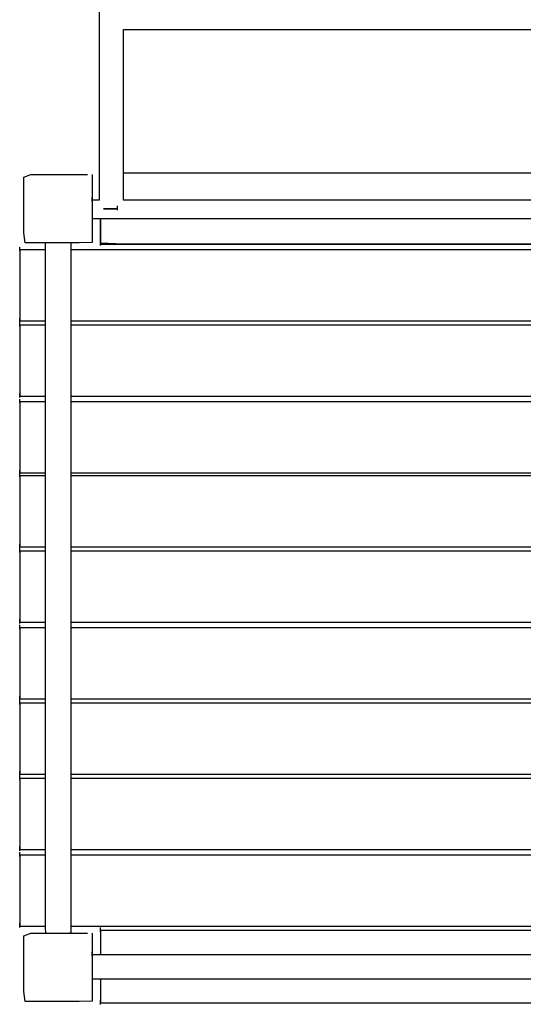
# Model space of a CAD drawing. Extents: x -13996 to 7815, y -8426 to 4611.
# Drawn here: x -7054 to -6390, y -6192 to -4895 of the extents above; entities that cross this region are included whole.
import ezdxf

# ---------------------------------------------------------------- set-up
doc = ezdxf.new("R2010")
doc.units = 0
doc.layers.get('0').update_dxf_attribs({"linetype": 'CONTINUOUS'})

msp = doc.modelspace()

# ---------------------------------------------------------------- linework, layer by layer
for p, q in [((-6949.5, -4757.5), (-6949.5, -5030.6)), ((-6917.6, -4915.5), (-6917.6, -4907.8)), ((-6917.6, -4907.8), (-6889.2, -4907.8)), ((-6917.6, -4936.2), (-6917.6, -4915.5)), ((-6889.2, -4907.8), (-6813.2, -4907.8)), ((-6813.2, -4907.8), (-6703, -4907.8)), ((-6703, -4907.8), (-6572.5, -4907.8)), ((-6572.5, -4907.8), (-6435.1, -4907.8)), ((-6435.1, -4907.8), (-6304.5, -4907.8)), ((-6917.6, -4966.1), (-6917.6, -4936.2)), ((-6917.6, -5001.5), (-6917.6, -4966.1)), ((-6917.6, -5038.8), (-6917.6, -5001.5)), ((-6949.5, -5030.6), (-6949.5, -5132.5)), ((-6917.6, -5074.3), (-6917.6, -5038.8)), ((-6917.6, -5104.2), (-6917.6, -5074.3)), ((-7048.7, -5102.4), (-7039.4, -5098.8)), ((-7039.4, -5098.8), (-7001.1, -5098.8)), ((-7001.1, -5098.8), (-6965, -5098.8)), ((-6958.8, -5098.8), (-6958.8, -5120.5)), ((-6889.2, -5096.9), (-6917.6, -5096.9)), ((-6813.2, -5096.9), (-6889.2, -5096.9)), ((-6703, -5096.9), (-6813.2, -5096.9)), ((-6572.5, -5096.9), (-6703, -5096.9)), ((-6435.1, -5096.9), (-6572.5, -5096.9)), ((-6304.5, -5096.9), (-6435.1, -5096.9)), ((-7048.7, -5135.7), (-7048.7, -5102.4)), ((-6917.6, -5124.8), (-6917.6, -5104.2)), ((-6958.8, -5120.5), (-6958.8, -5162.1)), ((-6917.6, -5132.5), (-6917.6, -5124.8)), ((-7048.7, -5175.7), (-7048.7, -5135.7)), ((-6958.8, -5129), (-6958.8, -5128.8)), ((-6958.8, -5129.5), (-6958.8, -5129)), ((-6958.8, -5130.2), (-6958.8, -5129.5)), ((-6958.8, -5131.1), (-6958.8, -5130.2)), ((-6958.8, -5132.1), (-6958.8, -5131.1)), ((-6958.8, -5132.9), (-6958.8, -5132.1)), ((-6958.5, -5132.5), (-6958.8, -5132.5)), ((-6958.8, -5133.7), (-6958.8, -5132.9)), ((-6958.8, -5134.2), (-6958.8, -5133.7)), ((-6958.8, -5134.4), (-6958.8, -5134.2)), ((-6957.6, -5132.5), (-6958.5, -5132.5)), ((-6956.4, -5132.5), (-6957.6, -5132.5)), ((-6954.9, -5132.5), (-6956.4, -5132.5)), ((-6953.4, -5132.5), (-6954.9, -5132.5)), ((-6951.9, -5132.5), (-6953.4, -5132.5)), ((-6950.6, -5132.5), (-6951.9, -5132.5)), ((-6949.8, -5132.5), (-6950.6, -5132.5)), ((-6949.5, -5132.5), (-6949.8, -5132.5)), ((-6889.2, -5132.5), (-6917.6, -5132.5)), ((-6813.2, -5132.5), (-6889.2, -5132.5)), ((-6703, -5132.5), (-6813.2, -5132.5)), ((-6572.5, -5132.5), (-6703, -5132.5)), ((-6435.1, -5132.5), (-6572.5, -5132.5)), ((-6304.5, -5132.5), (-6435.1, -5132.5)), ((-6943.8, -5143.8), (-6943.8, -5143.8)), ((-6943.8, -5143.8), (-6943.6, -5143.8)), ((-6943.4, -5143.8), (-6943.8, -5143.8)), ((-6943.6, -5143.8), (-6943.4, -5143.8)), ((-6943.4, -5143.8), (-6943.1, -5143.8)), ((-6942.6, -5143.8), (-6943.4, -5143.8)), ((-6943.1, -5143.8), (-6942.8, -5143.8)), ((-6942.8, -5143.8), (-6942.5, -5143.8)), ((-6942, -5143.8), (-6942.6, -5143.8)), ((-6942.5, -5143.8), (-6942.2, -5143.8)), ((-6942.2, -5143.8), (-6942, -5143.8)), ((-6942, -5143.8), (-6941.7, -5143.8)), ((-6942, -5143.8), (-6942, -5143.8)), ((-6941.2, -5143.8), (-6942, -5143.8)), ((-6941.7, -5143.8), (-6941, -5143.8)), ((-6938.2, -5143.8), (-6941.2, -5143.8)), ((-6941, -5143.8), (-6940, -5143.8)), ((-6940, -5143.8), (-6938.9, -5143.8)), ((-6938.9, -5143.8), (-6937.6, -5143.8)), ((-6935.3, -5143.8), (-6938.2, -5143.8)), ((-6937.6, -5143.8), (-6936.4, -5143.8)), ((-6936.4, -5143.8), (-6935.4, -5143.8)), ((-6935.4, -5143.8), (-6934.7, -5143.8)), ((-6934.2, -5143.8), (-6935.3, -5143.8)), ((-6934.7, -5143.8), (-6934.5, -5143.8)), ((-6934.5, -5143.8), (-6934.2, -5143.8)), ((-6934.2, -5143.8), (-6933.3, -5143.8)), ((-6931.2, -5143.8), (-6934.2, -5143.8)), ((-6933.3, -5143.8), (-6932.1, -5143.8)), ((-6932.1, -5143.8), (-6930.6, -5143.8)), ((-6927.1, -5143.8), (-6931.2, -5143.8)), ((-6930.6, -5143.8), (-6929, -5143.8)), ((-6929, -5143.8), (-6927.5, -5143.8)), ((-6927.5, -5143.8), (-6926.3, -5143.8)), ((-6925.1, -5143.8), (-6927.1, -5143.8)), ((-6926.3, -5143.8), (-6925.4, -5143.8)), ((-6925.4, -5143.8), (-6925.1, -5143.8)), ((-6925.1, -5140.2), (-6925.1, -5140)), ((-6925.1, -5140.7), (-6925.1, -5140.2)), ((-6925.1, -5141.5), (-6925.1, -5140.7)), ((-6925.1, -5142.4), (-6925.1, -5141.5)), ((-6925.1, -5143.3), (-6925.1, -5142.4)), ((-6925.1, -5144.2), (-6925.1, -5143.3)), ((-6925.1, -5144.9), (-6925.1, -5144.2)), ((-6925.1, -5145.4), (-6925.1, -5144.9)), ((-6925.1, -5145.6), (-6925.1, -5145.4)), ((-6958.8, -5156.9), (-6927.6, -5156.9)), ((-6958.8, -5162.1), (-6958.8, -5188.3)), ((-6947.6, -5156.9), (-6947.6, -5158)), ((-6947.6, -5161.1), (-6947.6, -5156.9)), ((-6947.6, -5158), (-6947.6, -5161.1)), ((-6947.6, -5161.1), (-6947.6, -5165.6)), ((-6947.6, -5170.9), (-6947.6, -5161.1)), ((-6927.6, -5156.9), (-6844, -5156.9)), ((-6844, -5156.9), (-6722.9, -5156.9)), ((-6722.9, -5156.9), (-6579.3, -5156.9)), ((-6579.3, -5156.9), (-6428.2, -5156.9)), ((-6428.2, -5156.9), (-6284.7, -5156.9)), ((-7047.1, -5188.7), (-7048.7, -5175.7)), ((-6947.6, -5165.6), (-6947.6, -5170.9)), ((-6947.6, -5170.9), (-6947.6, -5176.5)), ((-6947.6, -5181.8), (-6947.6, -5170.9)), ((-6947.6, -5176.5), (-6947.6, -5181.8)), ((-7017.1, -5188.7), (-7047.1, -5188.7)), ((-7020.6, -5188.7), (-7020.6, -5403.7)), ((-6976, -5188.7), (-7017.1, -5188.7)), ((-6986.9, -5188.7), (-6986.9, -5303.6)), ((-6958.8, -5188.3), (-6976, -5188.7)), ((-6947.6, -5181.8), (-6947.6, -5186.3)), ((-6947.6, -5189.4), (-6947.6, -5181.8)), ((-6947.6, -5186.3), (-6947.6, -5189.4)), ((-6947.6, -5187), (-6947.6, -5186.8)), ((-6947.6, -5187.5), (-6947.6, -5187)), ((-6947.6, -5188.3), (-6947.6, -5187.5)), ((-6947.6, -5189.2), (-6947.6, -5188.3)), ((-6947.6, -5190.1), (-6947.6, -5189.2)), ((-6947.6, -5189.4), (-6947.6, -5190.6)), ((-6917.2, -5190.6), (-6947.6, -5189.4)), ((-6947.6, -5191), (-6947.6, -5190.1)), ((-6947.6, -5190.6), (-6835.6, -5190.6)), ((-6947.6, -5191.7), (-6947.6, -5191)), ((-6717.5, -5190.6), (-6917.2, -5190.6)), ((-6835.6, -5190.6), (-6577.4, -5190.6)), ((-6430.1, -5190.6), (-6717.5, -5190.6)), ((-6577.4, -5190.6), (-6290.1, -5190.6)), ((-6172, -5190.6), (-6430.1, -5190.6)), ((-7054.3, -5194.5), (-7054.3, -5194.3)), ((-7054.3, -5195), (-7054.3, -5194.5)), ((-7054.3, -5195.8), (-7054.3, -5195)), ((-7054.3, -5196.7), (-7054.3, -5195.8)), ((-7054.3, -5197.6), (-7054.3, -5196.7)), ((-7054.3, -5198.5), (-7054.3, -5197.6)), ((-7053.2, -5198.1), (-7054.3, -5198.1)), ((-7054.3, -5198.1), (-7054.3, -5201.3)), ((-7054.3, -5199.2), (-7054.3, -5198.5)), ((-7054.3, -5199.8), (-7054.3, -5199.2)), ((-7054.3, -5199.9), (-7054.3, -5199.8)), ((-7054.3, -5201.3), (-7054.3, -5209.9)), ((-7050.1, -5198.1), (-7053.2, -5198.1)), ((-7045.6, -5198.1), (-7050.1, -5198.1)), ((-7040.3, -5198.1), (-7045.6, -5198.1)), ((-7034.7, -5198.1), (-7040.3, -5198.1)), ((-7029.4, -5198.1), (-7034.7, -5198.1)), ((-7024.9, -5198.1), (-7029.4, -5198.1)), ((-7021.8, -5198.1), (-7024.9, -5198.1)), ((-7020.6, -5198.1), (-7021.8, -5198.1)), ((-6954.5, -5198.1), (-6986.9, -5198.1)), ((-6867.6, -5198.1), (-6954.5, -5198.1)), ((-6947.6, -5192.3), (-6947.6, -5191.7)), ((-6947.6, -5192.5), (-6947.6, -5192.3)), ((-6741.7, -5198.1), (-6867.6, -5198.1)), ((-6592.6, -5198.1), (-6741.7, -5198.1)), ((-6435.6, -5198.1), (-6592.6, -5198.1)), ((-6286.4, -5198.1), (-6435.6, -5198.1)), ((-7054.3, -5209.9), (-7054.3, -5222.3)), ((-7054.3, -5222.3), (-7054.3, -5237.1)), ((-7054.3, -5237.1), (-7054.3, -5252.7)), ((-7054.3, -5252.7), (-7054.3, -5267.4)), ((-7054.3, -5267.4), (-7054.3, -5279.9)), ((-7054.3, -5279.9), (-7054.3, -5288.5)), ((-7054.3, -5288.1), (-7054.3, -5288)), ((-7054.3, -5288.7), (-7054.3, -5288.1)), ((-7054.3, -5288.5), (-7054.3, -5291.7)), ((-7054.3, -5289.4), (-7054.3, -5288.7)), ((-7054.3, -5290.3), (-7054.3, -5289.4)), ((-7054.3, -5291.2), (-7054.3, -5290.3)), ((-7054.3, -5292.1), (-7054.3, -5291.2)), ((-7054.3, -5291.7), (-7053.2, -5291.7)), ((-7054.3, -5292.9), (-7054.3, -5292.1)), ((-7054.3, -5293.4), (-7054.3, -5292.9)), ((-7054.3, -5293.6), (-7054.3, -5293.4)), ((-7054.3, -5293.8), (-7054.3, -5293.6)), ((-7054.3, -5294.3), (-7054.3, -5293.8)), ((-7054.3, -5295), (-7054.3, -5294.3)), ((-7053.2, -5291.7), (-7050.1, -5291.7)), ((-7050.1, -5291.7), (-7045.6, -5291.7)), ((-7045.6, -5291.7), (-7040.3, -5291.7)), ((-7040.3, -5291.7), (-7034.7, -5291.7)), ((-7034.7, -5291.7), (-7029.4, -5291.7)), ((-7029.4, -5291.7), (-7024.9, -5291.7)), ((-7024.9, -5291.7), (-7021.8, -5291.7)), ((-7021.8, -5291.7), (-7020.6, -5291.7)), ((-6986.9, -5291.7), (-6954.5, -5291.7)), ((-6954.5, -5291.7), (-6867.6, -5291.7)), ((-6867.6, -5291.7), (-6741.7, -5291.7)), ((-6741.7, -5291.7), (-6592.6, -5291.7)), ((-6592.6, -5291.7), (-6435.6, -5291.7)), ((-6435.6, -5291.7), (-6286.4, -5291.7)), ((-7054.3, -5295.9), (-7054.3, -5295)), ((-7054.3, -5296.9), (-7054.3, -5295.9)), ((-7054.3, -5297.7), (-7054.3, -5296.9)), ((-7053.2, -5297.3), (-7054.3, -5297.3)), ((-7054.3, -5297.3), (-7054.3, -5300.5)), ((-7054.3, -5298.5), (-7054.3, -5297.7)), ((-7054.3, -5299), (-7054.3, -5298.5)), ((-7054.3, -5299.2), (-7054.3, -5299)), ((-7054.3, -5300.5), (-7054.3, -5309.1)), ((-7050.1, -5297.3), (-7053.2, -5297.3)), ((-7045.6, -5297.3), (-7050.1, -5297.3)), ((-7040.3, -5297.3), (-7045.6, -5297.3)), ((-7034.7, -5297.3), (-7040.3, -5297.3)), ((-7029.4, -5297.3), (-7034.7, -5297.3)), ((-7024.9, -5297.3), (-7029.4, -5297.3)), ((-7021.8, -5297.3), (-7024.9, -5297.3)), ((-7020.6, -5297.3), (-7021.8, -5297.3)), ((-6954.5, -5297.3), (-6986.9, -5297.3)), ((-6986.9, -5303.6), (-6986.9, -5568.2)), ((-6867.6, -5297.3), (-6954.5, -5297.3)), ((-6741.7, -5297.3), (-6867.6, -5297.3)), ((-6592.6, -5297.3), (-6741.7, -5297.3)), ((-6435.6, -5297.3), (-6592.6, -5297.3)), ((-6286.4, -5297.3), (-6435.6, -5297.3)), ((-7054.3, -5309.1), (-7054.3, -5321.6)), ((-7054.3, -5321.6), (-7054.3, -5336.4)), ((-7054.3, -5336.4), (-7054.3, -5351.9)), ((-7054.3, -5351.9), (-7054.3, -5366.7)), ((-7054.3, -5366.7), (-7054.3, -5379.1)), ((-7054.3, -5379.1), (-7054.3, -5387.7)), ((-7054.3, -5387.4), (-7054.3, -5387.2)), ((-7054.3, -5387.9), (-7054.3, -5387.4)), ((-7054.3, -5387.7), (-7054.3, -5391)), ((-7054.3, -5388.7), (-7054.3, -5387.9)), ((-7054.3, -5389.6), (-7054.3, -5388.7)), ((-7054.3, -5390.5), (-7054.3, -5389.6)), ((-7054.3, -5391.4), (-7054.3, -5390.5)), ((-7054.3, -5391), (-7053.2, -5391)), ((-7054.3, -5392.1), (-7054.3, -5391.4)), ((-7054.3, -5392.6), (-7054.3, -5392.1)), ((-7054.3, -5392.8), (-7054.3, -5392.6)), ((-7054.3, -5394.9), (-7054.3, -5394.7)), ((-7054.3, -5395.4), (-7054.3, -5394.9)), ((-7054.3, -5396.2), (-7054.3, -5395.4)), ((-7054.3, -5397), (-7054.3, -5396.2)), ((-7054.3, -5398), (-7054.3, -5397)), ((-7054.3, -5398.9), (-7054.3, -5398)), ((-7053.2, -5398.4), (-7054.3, -5398.4)), ((-7054.3, -5398.4), (-7054.3, -5401.7)), ((-7053.2, -5391), (-7050.1, -5391)), ((-7050.1, -5398.4), (-7053.2, -5398.4)), ((-7050.1, -5391), (-7045.6, -5391)), ((-7045.6, -5398.4), (-7050.1, -5398.4)), ((-7045.6, -5391), (-7040.3, -5391)), ((-7040.3, -5398.4), (-7045.6, -5398.4)), ((-7040.3, -5391), (-7034.7, -5391)), ((-7034.7, -5398.4), (-7040.3, -5398.4)), ((-7034.7, -5391), (-7029.4, -5391)), ((-7029.4, -5398.4), (-7034.7, -5398.4)), ((-7029.4, -5391), (-7024.9, -5391)), ((-7024.9, -5398.4), (-7029.4, -5398.4)), ((-7024.9, -5391), (-7021.8, -5391)), ((-7021.8, -5398.4), (-7024.9, -5398.4)), ((-7021.8, -5391), (-7020.6, -5391)), ((-7020.6, -5398.4), (-7021.8, -5398.4)), ((-6986.9, -5391), (-6954.5, -5391)), ((-6954.5, -5398.4), (-6986.9, -5398.4)), ((-6954.5, -5391), (-6867.6, -5391)), ((-6867.6, -5398.4), (-6954.5, -5398.4)), ((-6867.6, -5391), (-6741.7, -5391)), ((-6741.7, -5398.4), (-6867.6, -5398.4)), ((-6741.7, -5391), (-6592.6, -5391)), ((-6592.6, -5398.4), (-6741.7, -5398.4)), ((-6592.6, -5391), (-6435.6, -5391)), ((-6435.6, -5398.4), (-6592.6, -5398.4)), ((-6435.6, -5391), (-6286.4, -5391)), ((-6286.4, -5398.4), (-6435.6, -5398.4)), ((-7054.3, -5399.6), (-7054.3, -5398.9)), ((-7054.3, -5400.1), (-7054.3, -5399.6)), ((-7054.3, -5400.3), (-7054.3, -5400.1)), ((-7054.3, -5401.7), (-7054.3, -5410.3)), ((-7054.3, -5410.3), (-7054.3, -5422.7)), ((-7020.6, -5403.7), (-7020.6, -5819.2)), ((-7054.3, -5422.7), (-7054.3, -5437.5)), ((-7054.3, -5437.5), (-7054.3, -5453)), ((-7054.3, -5453), (-7054.3, -5467.8)), ((-7054.3, -5467.8), (-7054.3, -5480.3)), ((-7054.3, -5480.3), (-7054.3, -5488.9)), ((-7054.3, -5488.5), (-7054.3, -5488.3)), ((-7054.3, -5489), (-7054.3, -5488.5)), ((-7054.3, -5488.9), (-7054.3, -5492.1)), ((-7054.3, -5489.8), (-7054.3, -5489)), ((-7054.3, -5490.7), (-7054.3, -5489.8)), ((-7054.3, -5491.6), (-7054.3, -5490.7)), ((-7054.3, -5492.5), (-7054.3, -5491.6)), ((-7054.3, -5492.1), (-7053.2, -5492.1)), ((-7054.3, -5492.3), (-7054.3, -5492.1)), ((-7054.3, -5492.8), (-7054.3, -5492.3)), ((-7054.3, -5493.2), (-7054.3, -5492.5)), ((-7054.3, -5493.5), (-7054.3, -5492.8)), ((-7054.3, -5493.8), (-7054.3, -5493.2)), ((-7054.3, -5494.4), (-7054.3, -5493.5)), ((-7054.3, -5494), (-7054.3, -5493.8)), ((-7054.3, -5495.4), (-7054.3, -5494.4)), ((-7054.3, -5496.2), (-7054.3, -5495.4)), ((-7054.3, -5495.8), (-7054.3, -5499)), ((-7053.2, -5495.8), (-7054.3, -5495.8)), ((-7054.3, -5497), (-7054.3, -5496.2)), ((-7054.3, -5497.5), (-7054.3, -5497)), ((-7054.3, -5497.7), (-7054.3, -5497.5)), ((-7054.3, -5499), (-7054.3, -5507.6)), ((-7053.2, -5492.1), (-7050.1, -5492.1)), ((-7050.1, -5495.8), (-7053.2, -5495.8)), ((-7050.1, -5492.1), (-7045.6, -5492.1)), ((-7045.6, -5495.8), (-7050.1, -5495.8)), ((-7045.6, -5492.1), (-7040.3, -5492.1)), ((-7040.3, -5495.8), (-7045.6, -5495.8)), ((-7040.3, -5492.1), (-7034.7, -5492.1)), ((-7034.7, -5495.8), (-7040.3, -5495.8)), ((-7034.7, -5492.1), (-7029.4, -5492.1)), ((-7029.4, -5495.8), (-7034.7, -5495.8)), ((-7029.4, -5492.1), (-7024.9, -5492.1)), ((-7024.9, -5495.8), (-7029.4, -5495.8)), ((-7024.9, -5492.1), (-7021.8, -5492.1)), ((-7021.8, -5495.8), (-7024.9, -5495.8)), ((-7021.8, -5492.1), (-7020.6, -5492.1)), ((-7020.6, -5495.8), (-7021.8, -5495.8)), ((-6986.9, -5492.1), (-6954.5, -5492.1)), ((-6954.5, -5495.8), (-6986.9, -5495.8)), ((-6954.5, -5492.1), (-6867.6, -5492.1)), ((-6867.6, -5495.8), (-6954.5, -5495.8)), ((-6867.6, -5492.1), (-6741.7, -5492.1)), ((-6741.7, -5495.8), (-6867.6, -5495.8)), ((-6741.7, -5492.1), (-6592.6, -5492.1)), ((-6592.6, -5495.8), (-6741.7, -5495.8)), ((-6592.6, -5492.1), (-6435.6, -5492.1)), ((-6435.6, -5495.8), (-6592.6, -5495.8)), ((-6435.6, -5492.1), (-6286.4, -5492.1)), ((-6286.4, -5495.8), (-6435.6, -5495.8)), ((-7054.3, -5507.6), (-7054.3, -5520.1)), ((-7054.3, -5520.1), (-7054.3, -5534.9)), ((-7054.3, -5534.9), (-7054.3, -5550.4)), ((-7054.3, -5550.4), (-7054.3, -5565.2)), ((-7054.3, -5565.2), (-7054.3, -5577.6)), ((-7054.3, -5577.6), (-7054.3, -5586.2)), ((-6986.9, -5568.2), (-6986.9, -5862.9)), ((-7054.3, -5585.9), (-7054.3, -5585.7)), ((-7054.3, -5586.4), (-7054.3, -5585.9)), ((-7054.3, -5586.2), (-7054.3, -5589.5)), ((-7054.3, -5587.2), (-7054.3, -5586.4)), ((-7054.3, -5588), (-7054.3, -5587.2)), ((-7054.3, -5589), (-7054.3, -5588)), ((-7054.3, -5589.9), (-7054.3, -5589)), ((-7054.3, -5589.5), (-7053.2, -5589.5)), ((-7054.3, -5590.6), (-7054.3, -5589.9)), ((-7054.3, -5591.1), (-7054.3, -5590.6)), ((-7054.3, -5591.3), (-7054.3, -5591.1)), ((-7054.3, -5591.5), (-7054.3, -5591.3)), ((-7054.3, -5592), (-7054.3, -5591.5)), ((-7054.3, -5592.8), (-7054.3, -5592)), ((-7054.3, -5593.7), (-7054.3, -5592.8)), ((-7053.2, -5589.5), (-7050.1, -5589.5)), ((-7050.1, -5589.5), (-7045.6, -5589.5)), ((-7045.6, -5589.5), (-7040.3, -5589.5)), ((-7040.3, -5589.5), (-7034.7, -5589.5)), ((-7034.7, -5589.5), (-7029.4, -5589.5)), ((-7029.4, -5589.5), (-7024.9, -5589.5)), ((-7024.9, -5589.5), (-7021.8, -5589.5)), ((-7021.8, -5589.5), (-7020.6, -5589.5)), ((-6986.9, -5589.5), (-6954.5, -5589.5)), ((-6954.5, -5589.5), (-6867.6, -5589.5)), ((-6867.6, -5589.5), (-6741.7, -5589.5)), ((-6741.7, -5589.5), (-6592.6, -5589.5)), ((-6592.6, -5589.5), (-6435.6, -5589.5)), ((-6435.6, -5589.5), (-6286.4, -5589.5)), ((-7054.3, -5594.6), (-7054.3, -5593.7)), ((-7054.3, -5595.5), (-7054.3, -5594.6)), ((-7053.2, -5595.1), (-7054.3, -5595.1)), ((-7054.3, -5595.1), (-7054.3, -5598.3)), ((-7054.3, -5596.2), (-7054.3, -5595.5)), ((-7054.3, -5596.8), (-7054.3, -5596.2)), ((-7054.3, -5596.9), (-7054.3, -5596.8)), ((-7054.3, -5598.3), (-7054.3, -5606.9)), ((-7050.1, -5595.1), (-7053.2, -5595.1)), ((-7045.6, -5595.1), (-7050.1, -5595.1)), ((-7040.3, -5595.1), (-7045.6, -5595.1)), ((-7034.7, -5595.1), (-7040.3, -5595.1)), ((-7029.4, -5595.1), (-7034.7, -5595.1)), ((-7024.9, -5595.1), (-7029.4, -5595.1)), ((-7021.8, -5595.1), (-7024.9, -5595.1)), ((-7020.6, -5595.1), (-7021.8, -5595.1)), ((-6954.5, -5595.1), (-6986.9, -5595.1)), ((-6867.6, -5595.1), (-6954.5, -5595.1)), ((-6741.7, -5595.1), (-6867.6, -5595.1)), ((-6592.6, -5595.1), (-6741.7, -5595.1)), ((-6435.6, -5595.1), (-6592.6, -5595.1)), ((-6286.4, -5595.1), (-6435.6, -5595.1)), ((-7054.3, -5606.9), (-7054.3, -5619.3)), ((-7054.3, -5619.3), (-7054.3, -5634.1)), ((-7054.3, -5634.1), (-7054.3, -5649.7)), ((-7054.3, -5649.7), (-7054.3, -5664.4)), ((-7054.3, -5664.4), (-7054.3, -5676.9)), ((-7054.3, -5676.9), (-7054.3, -5685.5)), ((-7054.3, -5685.2), (-7054.3, -5685)), ((-7054.3, -5685.7), (-7054.3, -5685.2)), ((-7054.3, -5685.5), (-7054.3, -5688.7)), ((-7054.3, -5686.4), (-7054.3, -5685.7)), ((-7054.3, -5687.3), (-7054.3, -5686.4)), ((-7054.3, -5688.2), (-7054.3, -5687.3)), ((-7054.3, -5689.1), (-7054.3, -5688.2)), ((-7054.3, -5688.7), (-7053.2, -5688.7)), ((-7054.3, -5689.9), (-7054.3, -5689.1)), ((-7054.3, -5690.4), (-7054.3, -5689.9)), ((-7054.3, -5690.6), (-7054.3, -5690.4)), ((-7054.3, -5692.6), (-7054.3, -5692.5)), ((-7054.3, -5693.2), (-7054.3, -5692.6)), ((-7054.3, -5693.9), (-7054.3, -5693.2)), ((-7054.3, -5694.8), (-7054.3, -5693.9)), ((-7054.3, -5695.7), (-7054.3, -5694.8)), ((-7054.3, -5696.6), (-7054.3, -5695.7)), ((-7054.3, -5696.2), (-7054.3, -5699.4)), ((-7053.2, -5696.2), (-7054.3, -5696.2)), ((-7054.3, -5697.4), (-7054.3, -5696.6)), ((-7053.2, -5688.7), (-7050.1, -5688.7)), ((-7050.1, -5696.2), (-7053.2, -5696.2)), ((-7050.1, -5688.7), (-7045.6, -5688.7)), ((-7045.6, -5696.2), (-7050.1, -5696.2)), ((-7045.6, -5688.7), (-7040.3, -5688.7)), ((-7040.3, -5696.2), (-7045.6, -5696.2)), ((-7040.3, -5688.7), (-7034.7, -5688.7)), ((-7034.7, -5696.2), (-7040.3, -5696.2)), ((-7034.7, -5688.7), (-7029.4, -5688.7)), ((-7029.4, -5696.2), (-7034.7, -5696.2)), ((-7029.4, -5688.7), (-7024.9, -5688.7)), ((-7024.9, -5696.2), (-7029.4, -5696.2)), ((-7024.9, -5688.7), (-7021.8, -5688.7)), ((-7021.8, -5696.2), (-7024.9, -5696.2)), ((-7021.8, -5688.7), (-7020.6, -5688.7)), ((-7020.6, -5696.2), (-7021.8, -5696.2)), ((-6986.9, -5688.7), (-6954.5, -5688.7)), ((-6954.5, -5696.2), (-6986.9, -5696.2)), ((-6954.5, -5688.7), (-6867.6, -5688.7)), ((-6867.6, -5696.2), (-6954.5, -5696.2)), ((-6867.6, -5688.7), (-6741.7, -5688.7)), ((-6741.7, -5696.2), (-6867.6, -5696.2)), ((-6741.7, -5688.7), (-6592.6, -5688.7)), ((-6592.6, -5696.2), (-6741.7, -5696.2)), ((-6592.6, -5688.7), (-6435.6, -5688.7)), ((-6435.6, -5696.2), (-6592.6, -5696.2)), ((-6435.6, -5688.7), (-6286.4, -5688.7)), ((-6286.4, -5696.2), (-6435.6, -5696.2)), ((-7054.3, -5697.9), (-7054.3, -5697.4)), ((-7054.3, -5698.1), (-7054.3, -5697.9)), ((-7054.3, -5699.4), (-7054.3, -5708)), ((-7054.3, -5708), (-7054.3, -5720.5)), ((-7054.3, -5720.5), (-7054.3, -5735.2)), ((-7054.3, -5735.2), (-7054.3, -5750.8)), ((-7054.3, -5750.8), (-7054.3, -5765.6)), ((-7054.3, -5765.6), (-7054.3, -5778)), ((-7054.3, -5778), (-7054.3, -5786.6)), ((-7054.3, -5786.3), (-7054.3, -5786.1)), ((-7054.3, -5786.8), (-7054.3, -5786.3)), ((-7054.3, -5786.6), (-7054.3, -5789.8)), ((-7054.3, -5787.5), (-7054.3, -5786.8)), ((-7054.3, -5788.4), (-7054.3, -5787.5)), ((-7054.3, -5789.4), (-7054.3, -5788.4)), ((-7054.3, -5790.2), (-7054.3, -5789.4)), ((-7054.3, -5789.8), (-7053.2, -5789.8)), ((-7054.3, -5791), (-7054.3, -5790.2)), ((-7054.3, -5791.5), (-7054.3, -5791)), ((-7054.3, -5791.7), (-7054.3, -5791.5)), ((-7054.3, -5791.9), (-7054.3, -5791.7)), ((-7054.3, -5792.4), (-7054.3, -5791.9)), ((-7054.3, -5793.2), (-7054.3, -5792.4)), ((-7054.3, -5794), (-7054.3, -5793.2)), ((-7054.3, -5795), (-7054.3, -5794)), ((-7054.3, -5795.9), (-7054.3, -5795)), ((-7053.2, -5795.4), (-7054.3, -5795.4)), ((-7054.3, -5795.4), (-7054.3, -5798.7)), ((-7054.3, -5796.6), (-7054.3, -5795.9)), ((-7054.3, -5797.1), (-7054.3, -5796.6)), ((-7054.3, -5797.3), (-7054.3, -5797.1)), ((-7054.3, -5798.7), (-7054.3, -5807.3)), ((-7053.2, -5789.8), (-7050.1, -5789.8)), ((-7050.1, -5795.4), (-7053.2, -5795.4)), ((-7050.1, -5789.8), (-7045.6, -5789.8)), ((-7045.6, -5795.4), (-7050.1, -5795.4)), ((-7045.6, -5789.8), (-7040.3, -5789.8)), ((-7040.3, -5795.4), (-7045.6, -5795.4)), ((-7040.3, -5789.8), (-7034.7, -5789.8)), ((-7034.7, -5795.4), (-7040.3, -5795.4)), ((-7034.7, -5789.8), (-7029.4, -5789.8)), ((-7029.4, -5795.4), (-7034.7, -5795.4)), ((-7029.4, -5789.8), (-7024.9, -5789.8)), ((-7024.9, -5795.4), (-7029.4, -5795.4)), ((-7024.9, -5789.8), (-7021.8, -5789.8)), ((-7021.8, -5795.4), (-7024.9, -5795.4)), ((-7021.8, -5789.8), (-7020.6, -5789.8)), ((-7020.6, -5795.4), (-7021.8, -5795.4)), ((-6986.9, -5789.8), (-6954.5, -5789.8)), ((-6954.5, -5795.4), (-6986.9, -5795.4)), ((-6954.5, -5789.8), (-6867.6, -5789.8)), ((-6867.6, -5795.4), (-6954.5, -5795.4)), ((-6867.6, -5789.8), (-6741.7, -5789.8)), ((-6741.7, -5795.4), (-6867.6, -5795.4)), ((-6741.7, -5789.8), (-6592.6, -5789.8)), ((-6592.6, -5795.4), (-6741.7, -5795.4)), ((-6592.6, -5789.8), (-6435.6, -5789.8)), ((-6435.6, -5795.4), (-6592.6, -5795.4)), ((-6435.6, -5789.8), (-6286.4, -5789.8)), ((-6286.4, -5795.4), (-6435.6, -5795.4)), ((-7054.3, -5807.3), (-7054.3, -5819.7)), ((-7054.3, -5819.7), (-7054.3, -5834.5)), ((-7020.6, -5819.2), (-7020.6, -6091.5)), ((-7054.3, -5834.5), (-7054.3, -5850)), ((-7054.3, -5850), (-7054.3, -5864.8)), ((-7054.3, -5864.8), (-7054.3, -5877.3)), ((-6986.9, -5862.9), (-6986.9, -6067.6)), ((-7054.3, -5877.3), (-7054.3, -5885.9)), ((-7054.3, -5885.5), (-7054.3, -5885.3)), ((-7054.3, -5886), (-7054.3, -5885.5)), ((-7054.3, -5885.9), (-7054.3, -5889.1)), ((-7054.3, -5886.8), (-7054.3, -5886)), ((-7054.3, -5887.7), (-7054.3, -5886.8)), ((-7054.3, -5888.6), (-7054.3, -5887.7)), ((-7054.3, -5889.5), (-7054.3, -5888.6)), ((-7054.3, -5889.1), (-7053.2, -5889.1)), ((-7054.3, -5890.2), (-7054.3, -5889.5)), ((-7054.3, -5890.8), (-7054.3, -5890.2)), ((-7054.3, -5891), (-7054.3, -5890.8)), ((-7054.3, -5891.1), (-7054.3, -5891)), ((-7054.3, -5891.7), (-7054.3, -5891.1)), ((-7054.3, -5892.4), (-7054.3, -5891.7)), ((-7053.2, -5889.1), (-7050.1, -5889.1)), ((-7050.1, -5889.1), (-7045.6, -5889.1)), ((-7045.6, -5889.1), (-7040.3, -5889.1)), ((-7040.3, -5889.1), (-7034.7, -5889.1)), ((-7034.7, -5889.1), (-7029.4, -5889.1)), ((-7029.4, -5889.1), (-7024.9, -5889.1)), ((-7024.9, -5889.1), (-7021.8, -5889.1)), ((-7021.8, -5889.1), (-7020.6, -5889.1)), ((-6986.9, -5889.1), (-6954.5, -5889.1)), ((-6954.5, -5889.1), (-6867.6, -5889.1)), ((-6867.6, -5889.1), (-6741.7, -5889.1)), ((-6741.7, -5889.1), (-6592.6, -5889.1)), ((-6592.6, -5889.1), (-6435.6, -5889.1)), ((-6435.6, -5889.1), (-6286.4, -5889.1)), ((-7054.3, -5893.3), (-7054.3, -5892.4)), ((-7054.3, -5894.2), (-7054.3, -5893.3)), ((-7054.3, -5895.1), (-7054.3, -5894.2)), ((-7053.2, -5894.7), (-7054.3, -5894.7)), ((-7054.3, -5894.7), (-7054.3, -5897.9)), ((-7054.3, -5895.9), (-7054.3, -5895.1)), ((-7054.3, -5896.4), (-7054.3, -5895.9)), ((-7054.3, -5896.6), (-7054.3, -5896.4)), ((-7054.3, -5897.9), (-7054.3, -5906.5)), ((-7050.1, -5894.7), (-7053.2, -5894.7)), ((-7045.6, -5894.7), (-7050.1, -5894.7)), ((-7040.3, -5894.7), (-7045.6, -5894.7)), ((-7034.7, -5894.7), (-7040.3, -5894.7)), ((-7029.4, -5894.7), (-7034.7, -5894.7)), ((-7024.9, -5894.7), (-7029.4, -5894.7)), ((-7021.8, -5894.7), (-7024.9, -5894.7)), ((-7020.6, -5894.7), (-7021.8, -5894.7)), ((-6954.5, -5894.7), (-6986.9, -5894.7)), ((-6867.6, -5894.7), (-6954.5, -5894.7)), ((-6741.7, -5894.7), (-6867.6, -5894.7)), ((-6592.6, -5894.7), (-6741.7, -5894.7)), ((-6435.6, -5894.7), (-6592.6, -5894.7)), ((-6286.4, -5894.7), (-6435.6, -5894.7)), ((-7054.3, -5906.5), (-7054.3, -5919)), ((-7054.3, -5919), (-7054.3, -5933.7)), ((-7054.3, -5933.7), (-7054.3, -5949.3)), ((-7054.3, -5949.3), (-7054.3, -5964.1)), ((-7054.3, -5964.1), (-7054.3, -5976.5)), ((-7054.3, -5976.5), (-7054.3, -5985.1)), ((-7054.3, -5984.8), (-7054.3, -5984.6)), ((-7054.3, -5985.3), (-7054.3, -5984.8)), ((-7054.3, -5985.1), (-7054.3, -5988.3)), ((-7054.3, -5986), (-7054.3, -5985.3)), ((-7054.3, -5986.9), (-7054.3, -5986)), ((-7054.3, -5987.9), (-7054.3, -5986.9)), ((-7054.3, -5988.7), (-7054.3, -5987.9)), ((-7054.3, -5988.3), (-7053.2, -5988.3)), ((-7054.3, -5989.5), (-7054.3, -5988.7)), ((-7054.3, -5990), (-7054.3, -5989.5)), ((-7054.3, -5990.2), (-7054.3, -5990)), ((-7054.3, -5992.3), (-7054.3, -5992.1)), ((-7054.3, -5992.8), (-7054.3, -5992.3)), ((-7054.3, -5993.5), (-7054.3, -5992.8)), ((-7054.3, -5994.4), (-7054.3, -5993.5)), ((-7054.3, -5995.4), (-7054.3, -5994.4)), ((-7054.3, -5996.2), (-7054.3, -5995.4)), ((-7053.2, -5988.3), (-7050.1, -5988.3)), ((-7050.1, -5988.3), (-7045.6, -5988.3)), ((-7045.6, -5988.3), (-7040.3, -5988.3)), ((-7040.3, -5988.3), (-7034.7, -5988.3)), ((-7034.7, -5988.3), (-7029.4, -5988.3)), ((-7029.4, -5988.3), (-7024.9, -5988.3)), ((-7024.9, -5988.3), (-7021.8, -5988.3)), ((-7021.8, -5988.3), (-7020.6, -5988.3)), ((-6986.9, -5988.3), (-6954.5, -5988.3)), ((-6954.5, -5988.3), (-6867.6, -5988.3)), ((-6867.6, -5988.3), (-6741.7, -5988.3)), ((-6741.7, -5988.3), (-6592.6, -5988.3)), ((-6592.6, -5988.3), (-6435.6, -5988.3)), ((-6435.6, -5988.3), (-6286.4, -5988.3)), ((-7053.2, -5995.8), (-7054.3, -5995.8)), ((-7054.3, -5995.8), (-7054.3, -5999)), ((-7054.3, -5997), (-7054.3, -5996.2)), ((-7054.3, -5997.5), (-7054.3, -5997)), ((-7054.3, -5997.7), (-7054.3, -5997.5)), ((-7054.3, -5999), (-7054.3, -6007.6)), ((-7054.3, -6007.6), (-7054.3, -6020.1)), ((-7050.1, -5995.8), (-7053.2, -5995.8)), ((-7045.6, -5995.8), (-7050.1, -5995.8)), ((-7040.3, -5995.8), (-7045.6, -5995.8)), ((-7034.7, -5995.8), (-7040.3, -5995.8)), ((-7029.4, -5995.8), (-7034.7, -5995.8)), ((-7024.9, -5995.8), (-7029.4, -5995.8)), ((-7021.8, -5995.8), (-7024.9, -5995.8)), ((-7020.6, -5995.8), (-7021.8, -5995.8)), ((-6954.5, -5995.8), (-6986.9, -5995.8)), ((-6867.6, -5995.8), (-6954.5, -5995.8)), ((-6741.7, -5995.8), (-6867.6, -5995.8)), ((-6592.6, -5995.8), (-6741.7, -5995.8)), ((-6435.6, -5995.8), (-6592.6, -5995.8)), ((-6286.4, -5995.8), (-6435.6, -5995.8)), ((-7054.3, -6020.1), (-7054.3, -6034.9)), ((-7054.3, -6034.9), (-7054.3, -6050.4)), ((-7054.3, -6050.4), (-7054.3, -6065.2)), ((-7054.3, -6065.2), (-7054.3, -6077.6)), ((-6986.9, -6067.6), (-6987, -6098.8)), ((-7054.3, -6077.6), (-7054.3, -6086.2)), ((-7054.3, -6085.9), (-7054.3, -6085.7)), ((-7054.3, -6086.4), (-7054.3, -6085.9)), ((-7054.3, -6086.2), (-7054.3, -6089.5)), ((-7054.3, -6087.2), (-7054.3, -6086.4)), ((-7054.3, -6088.1), (-7054.3, -6087.2)), ((-7054.3, -6089), (-7054.3, -6088.1)), ((-7054.3, -6089.9), (-7054.3, -6089)), ((-7054.3, -6089.5), (-7053.2, -6089.5)), ((-7054.3, -6090.6), (-7054.3, -6089.9)), ((-7054.3, -6091.1), (-7054.3, -6090.6)), ((-7054.3, -6091.3), (-7054.3, -6091.1)), ((-7053.2, -6089.5), (-7050.1, -6089.5)), ((-7050.1, -6089.5), (-7045.6, -6089.5)), ((-7048.7, -6102.4), (-7039.4, -6098.8)), ((-7045.6, -6089.5), (-7040.3, -6089.5)), ((-7040.3, -6089.5), (-7034.7, -6089.5)), ((-7039.4, -6098.8), (-7001.1, -6098.8)), ((-7034.7, -6089.5), (-7029.4, -6089.5)), ((-7029.4, -6089.5), (-7024.9, -6089.5)), ((-7024.9, -6089.5), (-7021.8, -6089.5)), ((-7021.8, -6089.5), (-7020.6, -6089.5)), ((-7020.6, -6091.5), (-7020.3, -6098.8)), ((-7020.3, -6098.8), (-7019.5, -6098.8)), ((-7019.5, -6098.8), (-7018.8, -6098.8)), ((-7018.8, -6098.8), (-7017.9, -6098.8)), ((-7017.9, -6098.8), (-7014.7, -6098.8)), ((-7014.7, -6098.8), (-7011.8, -6098.8)), ((-7011.8, -6098.8), (-7010.8, -6098.8)), ((-7010.8, -6098.8), (-7007.8, -6098.8)), ((-7007.8, -6098.8), (-7004.6, -6098.8)), ((-7004.6, -6098.8), (-7003.5, -6098.8)), ((-7003.5, -6098.8), (-7000.9, -6098.8)), ((-7001.1, -6098.8), (-6965, -6098.8)), ((-7000.9, -6098.8), (-6997.6, -6098.8)), ((-6997.6, -6098.8), (-6996.2, -6098.8)), ((-6996.2, -6098.8), (-6994, -6098.8)), ((-6994, -6098.8), (-6990.6, -6098.8)), ((-6990.6, -6098.8), (-6988.8, -6098.8)), ((-6988.6, -6098.8), (-6988.8, -6098.8)), ((-6988, -6098.8), (-6988.6, -6098.8)), ((-6987.4, -6098.8), (-6988, -6098.8)), ((-6987, -6098.8), (-6987.4, -6098.8)), ((-6986.9, -6089.5), (-6954.5, -6089.5)), ((-6958.8, -6098.8), (-6958.8, -6120.5)), ((-6954.5, -6089.5), (-6867.6, -6089.5)), ((-6947.6, -6091.5), (-6947.6, -6091.3)), ((-6947.6, -6092), (-6947.6, -6091.5)), ((-6947.6, -6092.8), (-6947.6, -6092)), ((-6947.6, -6093.7), (-6947.6, -6092.8)), ((-6947.6, -6094.6), (-6947.6, -6093.7)), ((-6947.6, -6095.5), (-6947.6, -6094.6)), ((-6917.2, -6095.1), (-6947.6, -6095.1)), ((-6947.6, -6095.1), (-6947.6, -6096.2)), ((-6947.6, -6096.2), (-6947.6, -6095.5)), ((-6947.6, -6096.2), (-6947.6, -6099.1)), ((-6947.6, -6096.8), (-6947.6, -6096.2)), ((-6947.6, -6096.9), (-6947.6, -6096.8)), ((-6947.6, -6099.1), (-6947.6, -6103.3)), ((-6835.6, -6095.1), (-6917.2, -6095.1)), ((-6867.6, -6089.5), (-6741.7, -6089.5)), ((-6717.5, -6095.1), (-6835.6, -6095.1)), ((-6741.7, -6089.5), (-6592.6, -6089.5)), ((-6577.4, -6095.1), (-6717.5, -6095.1)), ((-6592.6, -6089.5), (-6435.6, -6089.5)), ((-6430.1, -6095.1), (-6577.4, -6095.1)), ((-6435.6, -6089.5), (-6286.4, -6089.5)), ((-6290.1, -6095.1), (-6430.1, -6095.1)), ((-7048.7, -6135.7), (-7048.7, -6102.4)), ((-6947.6, -6103.3), (-6947.6, -6108.3)), ((-6947.6, -6108.3), (-6947.6, -6113.6)), ((-6958.8, -6120.5), (-6958.8, -6162.1)), ((-6958.8, -6123.4), (-6958.8, -6123.2)), ((-6958.8, -6123.9), (-6958.8, -6123.4)), ((-6958.8, -6124.6), (-6958.8, -6123.9)), ((-6958.8, -6125.5), (-6958.8, -6124.6)), ((-6947.6, -6113.6), (-6947.6, -6118.7)), ((-6947.6, -6118.7), (-6947.6, -6122.9)), ((-6947.6, -6122.9), (-6947.6, -6125.8)), ((-7048.7, -6175.7), (-7048.7, -6135.7)), ((-6958.8, -6126.4), (-6958.8, -6125.5)), ((-6958.8, -6127.3), (-6958.8, -6126.4)), ((-6958.8, -6126.9), (-6927.6, -6126.9)), ((-6958.8, -6128.1), (-6958.8, -6127.3)), ((-6958.8, -6128.6), (-6958.8, -6128.1)), ((-6958.8, -6128.8), (-6958.8, -6128.6)), ((-6947.6, -6125.8), (-6947.6, -6126.9)), ((-6927.6, -6126.9), (-6844, -6126.9)), ((-6844, -6126.9), (-6722.9, -6126.9)), ((-6722.9, -6126.9), (-6579.3, -6126.9)), ((-6579.3, -6126.9), (-6428.2, -6126.9)), ((-6428.2, -6126.9), (-6284.7, -6126.9)), ((-6958.8, -6158.7), (-6927.6, -6158.7)), ((-6958.8, -6162.1), (-6958.8, -6188.3)), ((-6947.6, -6158.7), (-6947.6, -6159.8)), ((-6947.6, -6159.8), (-6947.6, -6162.8)), ((-6947.6, -6162.8), (-6947.6, -6167)), ((-6927.6, -6158.7), (-6844, -6158.7)), ((-6844, -6158.7), (-6722.9, -6158.7)), ((-6722.9, -6158.7), (-6579.3, -6158.7)), ((-6579.3, -6158.7), (-6428.2, -6158.7)), ((-6428.2, -6158.7), (-6284.7, -6158.7)), ((-7047.1, -6188.7), (-7048.7, -6175.7)), ((-6947.6, -6167), (-6947.6, -6172)), ((-6947.6, -6172), (-6947.6, -6177.3)), ((-7017.1, -6188.7), (-7047.1, -6188.7)), ((-6976, -6188.7), (-7017.1, -6188.7)), ((-6958.8, -6188.3), (-6976, -6188.7)), ((-6947.6, -6177.3), (-6947.6, -6182.3)), ((-6947.6, -6182.3), (-6947.6, -6186.6)), ((-6947.6, -6186.6), (-6947.6, -6189.5)), ((-6947.6, -6187), (-6947.6, -6186.8)), ((-6947.6, -6187.5), (-6947.6, -6187)), ((-6947.6, -6188.3), (-6947.6, -6187.5)), ((-6947.6, -6189.2), (-6947.6, -6188.3)), ((-6947.6, -6190.1), (-6947.6, -6189.2)), ((-6947.6, -6189.5), (-6947.6, -6190.6)), ((-6947.6, -6191), (-6947.6, -6190.1)), ((-6947.6, -6190.6), (-6835.6, -6190.6)), ((-6947.6, -6190.6), (-6917.2, -6190.6)), ((-6947.6, -6191.7), (-6947.6, -6191)), ((-6947.6, -6192.3), (-6947.6, -6191.7)), ((-6947.6, -6192.5), (-6947.6, -6192.3)), ((-6917.2, -6190.6), (-6835.6, -6190.6)), ((-6835.6, -6190.6), (-6577.4, -6190.6)), ((-6835.6, -6190.6), (-6717.5, -6190.6)), ((-6717.5, -6190.6), (-6577.4, -6190.6)), ((-6577.4, -6190.6), (-6290.1, -6190.6)), ((-6577.4, -6190.6), (-6430.1, -6190.6)), ((-6430.1, -6190.6), (-6290.1, -6190.6))]:
    msp.add_line(p, q)

doc.saveas('drawing.dxf')
